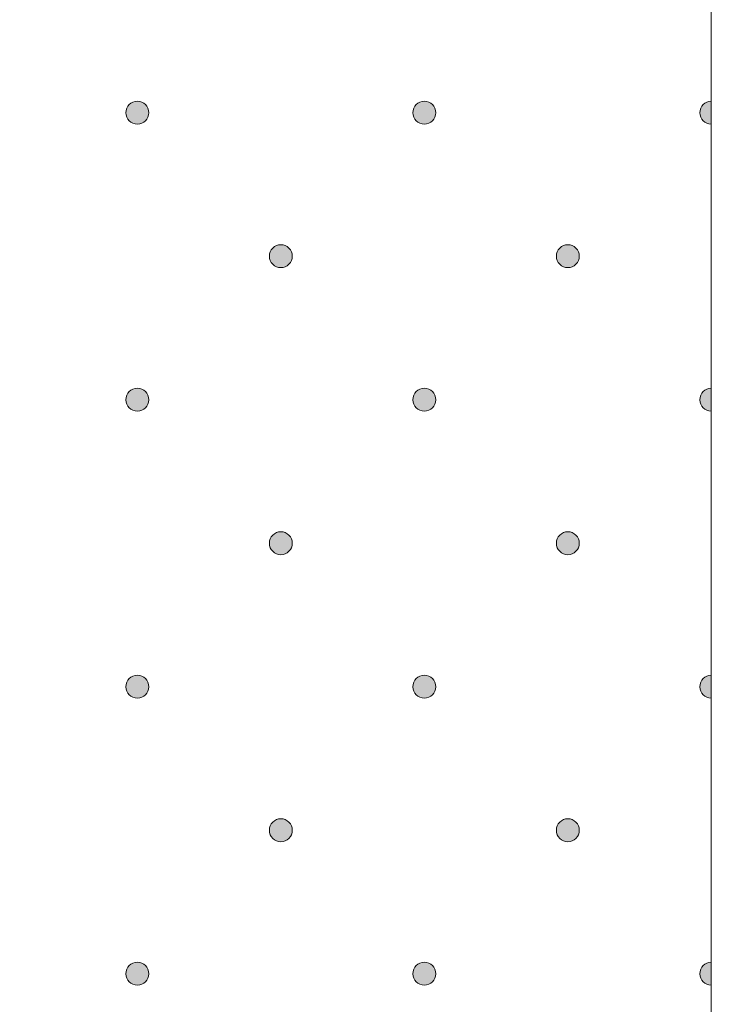
# Model space of a CAD drawing. Units: inches. Extents: x 0 to 208, y -208 to 0.
# Drawn here: x 35 to 42, y -163 to -154 of the extents above; entities that cross this region are included whole.
import ezdxf

# ---------------------------------------------------------------- set-up
doc = ezdxf.new("R2010")
doc.units = ezdxf.units.IN
doc.header["$MEASUREMENT"] = 0
doc.layers.add('GKA_GIPSBAUPLATTE_A', color=7, linetype='Continuous')
doc.layers.add('GKA_GIPSBAUPLATTE_A_MUSTER', color=7, linetype='Continuous')

# ---------------------------------------------------------------- blocks, each defined once
blk = doc.blocks.new('block 261')
at = {"layer": 'GKA_GIPSBAUPLATTE_A_MUSTER'}
h = blk.add_hatch(color=250, dxfattribs=at)
edge = h.paths.add_edge_path()
edge.add_spline(control_points=[(36.5002, -154.6497), (36.5554, -154.6497), (36.6002, -154.6945), (36.6002, -154.7497), (36.6002, -154.8049), (36.5554, -154.8497), (36.5002, -154.8497), (36.4449, -154.8497), (36.4002, -154.8049), (36.4002, -154.7497), (36.4002, -154.6945), (36.4449, -154.6497), (36.5002, -154.6497)], knot_values=[0, 0, 0, 0, 1, 1, 1, 2, 2, 2, 3, 3, 3, 4, 4, 4, 4], degree=3, periodic=1)
at = {"layer": 'GKA_GIPSBAUPLATTE_A_MUSTER', "lineweight": 0}
blk.add_open_spline([(36.5002, -154.6497), (36.5554, -154.6497), (36.6002, -154.6945), (36.6002, -154.7497), (36.6002, -154.8049), (36.5554, -154.8497), (36.5002, -154.8497), (36.4449, -154.8497), (36.4002, -154.8049), (36.4002, -154.7497), (36.4002, -154.6945), (36.4449, -154.6497), (36.5002, -154.6497)], degree=3, knots=[0, 0, 0, 0, 1, 1, 1, 2, 2, 2, 3, 3, 3, 4, 4, 4, 4], dxfattribs=at)
at = {"layer": 'GKA_GIPSBAUPLATTE_A_MUSTER', "color": 250, "lineweight": 20}
blk.add_open_spline([(36.5002, -154.6497), (36.5554, -154.6497), (36.6002, -154.6945), (36.6002, -154.7497), (36.6002, -154.8049), (36.5554, -154.8497), (36.5002, -154.8497), (36.4449, -154.8497), (36.4002, -154.8049), (36.4002, -154.7497), (36.4002, -154.6945), (36.4449, -154.6497), (36.5002, -154.6497)], degree=3, knots=[0, 0, 0, 0, 1, 1, 1, 2, 2, 2, 3, 3, 3, 4, 4, 4, 4], dxfattribs=at)
blk = doc.blocks.new('block 262')
at = {"layer": 'GKA_GIPSBAUPLATTE_A_MUSTER'}
h = blk.add_hatch(color=250, dxfattribs=at)
edge = h.paths.add_edge_path()
edge.add_spline(control_points=[(39.0001, -154.6497), (39.0553, -154.6497), (39.1001, -154.6945), (39.1001, -154.7497), (39.1001, -154.8049), (39.0553, -154.8497), (39.0001, -154.8497), (38.9449, -154.8497), (38.9001, -154.8049), (38.9001, -154.7497), (38.9001, -154.6945), (38.9449, -154.6497), (39.0001, -154.6497)], knot_values=[0, 0, 0, 0, 1, 1, 1, 2, 2, 2, 3, 3, 3, 4, 4, 4, 4], degree=3, periodic=1)
at = {"layer": 'GKA_GIPSBAUPLATTE_A_MUSTER', "lineweight": 0}
blk.add_open_spline([(39.0001, -154.6497), (39.0553, -154.6497), (39.1001, -154.6945), (39.1001, -154.7497), (39.1001, -154.8049), (39.0553, -154.8497), (39.0001, -154.8497), (38.9449, -154.8497), (38.9001, -154.8049), (38.9001, -154.7497), (38.9001, -154.6945), (38.9449, -154.6497), (39.0001, -154.6497)], degree=3, knots=[0, 0, 0, 0, 1, 1, 1, 2, 2, 2, 3, 3, 3, 4, 4, 4, 4], dxfattribs=at)
at = {"layer": 'GKA_GIPSBAUPLATTE_A_MUSTER', "color": 250, "lineweight": 20}
blk.add_open_spline([(39.0001, -154.6497), (39.0553, -154.6497), (39.1001, -154.6945), (39.1001, -154.7497), (39.1001, -154.8049), (39.0553, -154.8497), (39.0001, -154.8497), (38.9449, -154.8497), (38.9001, -154.8049), (38.9001, -154.7497), (38.9001, -154.6945), (38.9449, -154.6497), (39.0001, -154.6497)], degree=3, knots=[0, 0, 0, 0, 1, 1, 1, 2, 2, 2, 3, 3, 3, 4, 4, 4, 4], dxfattribs=at)
blk = doc.blocks.new('block 263')
at = {"layer": 'GKA_GIPSBAUPLATTE_A_MUSTER'}
h = blk.add_hatch(color=250, dxfattribs=at)
edge = h.paths.add_edge_path()
edge.add_spline(control_points=[(41.5001, -154.8497), (41.4449, -154.8497), (41.4002, -154.8049), (41.4002, -154.7497), (41.4002, -154.6945), (41.4449, -154.6497), (41.5001, -154.6497), (41.5001, -154.6497), (41.5001, -154.8497), (41.5001, -154.8497)], knot_values=[0, 0, 0, 0, 1, 1, 1, 2, 2, 2, 3, 3, 3, 3], degree=3, periodic=1)
at = {"layer": 'GKA_GIPSBAUPLATTE_A_MUSTER', "lineweight": 0}
blk.add_open_spline([(41.5001, -154.8497), (41.4449, -154.8497), (41.4002, -154.8049), (41.4002, -154.7497), (41.4002, -154.6945), (41.4449, -154.6497), (41.5001, -154.6497), (41.5001, -154.6497), (41.5001, -154.8497), (41.5001, -154.8497)], degree=3, knots=[0, 0, 0, 0, 1, 1, 1, 2, 2, 2, 3, 3, 3, 3], dxfattribs=at)
at = {"layer": 'GKA_GIPSBAUPLATTE_A_MUSTER', "color": 250, "lineweight": 20}
blk.add_open_spline([(41.5001, -154.8497), (41.4449, -154.8497), (41.4002, -154.8049), (41.4002, -154.7497), (41.4002, -154.6945), (41.4449, -154.6497), (41.5001, -154.6497), (41.5001, -154.6497), (41.5001, -154.8497), (41.5001, -154.8497)], degree=3, knots=[0, 0, 0, 0, 1, 1, 1, 2, 2, 2, 3, 3, 3, 3], dxfattribs=at)
blk = doc.blocks.new('block 268')
at = {"layer": 'GKA_GIPSBAUPLATTE_A_MUSTER'}
h = blk.add_hatch(color=250, dxfattribs=at)
edge = h.paths.add_edge_path()
edge.add_spline(control_points=[(37.7502, -155.8997), (37.8055, -155.8997), (37.8502, -155.9444), (37.8502, -155.9997), (37.8502, -156.0549), (37.8055, -156.0997), (37.7502, -156.0997), (37.695, -156.0997), (37.6502, -156.0549), (37.6502, -155.9997), (37.6502, -155.9444), (37.695, -155.8997), (37.7502, -155.8997)], knot_values=[0, 0, 0, 0, 1, 1, 1, 2, 2, 2, 3, 3, 3, 4, 4, 4, 4], degree=3, periodic=1)
at = {"layer": 'GKA_GIPSBAUPLATTE_A_MUSTER', "lineweight": 0}
blk.add_open_spline([(37.7502, -155.8997), (37.8055, -155.8997), (37.8502, -155.9444), (37.8502, -155.9997), (37.8502, -156.0549), (37.8055, -156.0997), (37.7502, -156.0997), (37.695, -156.0997), (37.6502, -156.0549), (37.6502, -155.9997), (37.6502, -155.9444), (37.695, -155.8997), (37.7502, -155.8997)], degree=3, knots=[0, 0, 0, 0, 1, 1, 1, 2, 2, 2, 3, 3, 3, 4, 4, 4, 4], dxfattribs=at)
at = {"layer": 'GKA_GIPSBAUPLATTE_A_MUSTER', "color": 250, "lineweight": 20}
blk.add_open_spline([(37.7502, -155.8997), (37.8055, -155.8997), (37.8502, -155.9444), (37.8502, -155.9997), (37.8502, -156.0549), (37.8055, -156.0997), (37.7502, -156.0997), (37.695, -156.0997), (37.6502, -156.0549), (37.6502, -155.9997), (37.6502, -155.9444), (37.695, -155.8997), (37.7502, -155.8997)], degree=3, knots=[0, 0, 0, 0, 1, 1, 1, 2, 2, 2, 3, 3, 3, 4, 4, 4, 4], dxfattribs=at)
blk = doc.blocks.new('block 269')
at = {"layer": 'GKA_GIPSBAUPLATTE_A_MUSTER'}
h = blk.add_hatch(color=250, dxfattribs=at)
edge = h.paths.add_edge_path()
edge.add_spline(control_points=[(40.2501, -155.8997), (40.3054, -155.8997), (40.3502, -155.9444), (40.3502, -155.9997), (40.3502, -156.0549), (40.3054, -156.0997), (40.2501, -156.0997), (40.1949, -156.0997), (40.1502, -156.0549), (40.1502, -155.9997), (40.1502, -155.9444), (40.1949, -155.8997), (40.2501, -155.8997)], knot_values=[0, 0, 0, 0, 1, 1, 1, 2, 2, 2, 3, 3, 3, 4, 4, 4, 4], degree=3, periodic=1)
at = {"layer": 'GKA_GIPSBAUPLATTE_A_MUSTER', "lineweight": 0}
blk.add_open_spline([(40.2501, -155.8997), (40.3054, -155.8997), (40.3502, -155.9444), (40.3502, -155.9997), (40.3502, -156.0549), (40.3054, -156.0997), (40.2501, -156.0997), (40.1949, -156.0997), (40.1502, -156.0549), (40.1502, -155.9997), (40.1502, -155.9444), (40.1949, -155.8997), (40.2501, -155.8997)], degree=3, knots=[0, 0, 0, 0, 1, 1, 1, 2, 2, 2, 3, 3, 3, 4, 4, 4, 4], dxfattribs=at)
at = {"layer": 'GKA_GIPSBAUPLATTE_A_MUSTER', "color": 250, "lineweight": 20}
blk.add_open_spline([(40.2501, -155.8997), (40.3054, -155.8997), (40.3502, -155.9444), (40.3502, -155.9997), (40.3502, -156.0549), (40.3054, -156.0997), (40.2501, -156.0997), (40.1949, -156.0997), (40.1502, -156.0549), (40.1502, -155.9997), (40.1502, -155.9444), (40.1949, -155.8997), (40.2501, -155.8997)], degree=3, knots=[0, 0, 0, 0, 1, 1, 1, 2, 2, 2, 3, 3, 3, 4, 4, 4, 4], dxfattribs=at)
blk = doc.blocks.new('block 272')
at = {"layer": 'GKA_GIPSBAUPLATTE_A_MUSTER'}
h = blk.add_hatch(color=250, dxfattribs=at)
edge = h.paths.add_edge_path()
edge.add_spline(control_points=[(36.5002, -157.1497), (36.5554, -157.1497), (36.6002, -157.1944), (36.6002, -157.2497), (36.6002, -157.3049), (36.5554, -157.3496), (36.5002, -157.3496), (36.4449, -157.3496), (36.4002, -157.3049), (36.4002, -157.2497), (36.4002, -157.1944), (36.4449, -157.1497), (36.5002, -157.1497)], knot_values=[0, 0, 0, 0, 1, 1, 1, 2, 2, 2, 3, 3, 3, 4, 4, 4, 4], degree=3, periodic=1)
at = {"layer": 'GKA_GIPSBAUPLATTE_A_MUSTER', "lineweight": 0}
blk.add_open_spline([(36.5002, -157.1497), (36.5554, -157.1497), (36.6002, -157.1944), (36.6002, -157.2497), (36.6002, -157.3049), (36.5554, -157.3496), (36.5002, -157.3496), (36.4449, -157.3496), (36.4002, -157.3049), (36.4002, -157.2497), (36.4002, -157.1944), (36.4449, -157.1497), (36.5002, -157.1497)], degree=3, knots=[0, 0, 0, 0, 1, 1, 1, 2, 2, 2, 3, 3, 3, 4, 4, 4, 4], dxfattribs=at)
at = {"layer": 'GKA_GIPSBAUPLATTE_A_MUSTER', "color": 250, "lineweight": 20}
blk.add_open_spline([(36.5002, -157.1497), (36.5554, -157.1497), (36.6002, -157.1944), (36.6002, -157.2497), (36.6002, -157.3049), (36.5554, -157.3496), (36.5002, -157.3496), (36.4449, -157.3496), (36.4002, -157.3049), (36.4002, -157.2497), (36.4002, -157.1944), (36.4449, -157.1497), (36.5002, -157.1497)], degree=3, knots=[0, 0, 0, 0, 1, 1, 1, 2, 2, 2, 3, 3, 3, 4, 4, 4, 4], dxfattribs=at)
blk = doc.blocks.new('block 273')
at = {"layer": 'GKA_GIPSBAUPLATTE_A_MUSTER'}
h = blk.add_hatch(color=250, dxfattribs=at)
edge = h.paths.add_edge_path()
edge.add_spline(control_points=[(39.0001, -157.1497), (39.0553, -157.1497), (39.1001, -157.1944), (39.1001, -157.2497), (39.1001, -157.3049), (39.0553, -157.3496), (39.0001, -157.3496), (38.9449, -157.3496), (38.9001, -157.3049), (38.9001, -157.2497), (38.9001, -157.1944), (38.9449, -157.1497), (39.0001, -157.1497)], knot_values=[0, 0, 0, 0, 1, 1, 1, 2, 2, 2, 3, 3, 3, 4, 4, 4, 4], degree=3, periodic=1)
at = {"layer": 'GKA_GIPSBAUPLATTE_A_MUSTER', "lineweight": 0}
blk.add_open_spline([(39.0001, -157.1497), (39.0553, -157.1497), (39.1001, -157.1944), (39.1001, -157.2497), (39.1001, -157.3049), (39.0553, -157.3496), (39.0001, -157.3496), (38.9449, -157.3496), (38.9001, -157.3049), (38.9001, -157.2497), (38.9001, -157.1944), (38.9449, -157.1497), (39.0001, -157.1497)], degree=3, knots=[0, 0, 0, 0, 1, 1, 1, 2, 2, 2, 3, 3, 3, 4, 4, 4, 4], dxfattribs=at)
at = {"layer": 'GKA_GIPSBAUPLATTE_A_MUSTER', "color": 250, "lineweight": 20}
blk.add_open_spline([(39.0001, -157.1497), (39.0553, -157.1497), (39.1001, -157.1944), (39.1001, -157.2497), (39.1001, -157.3049), (39.0553, -157.3496), (39.0001, -157.3496), (38.9449, -157.3496), (38.9001, -157.3049), (38.9001, -157.2497), (38.9001, -157.1944), (38.9449, -157.1497), (39.0001, -157.1497)], degree=3, knots=[0, 0, 0, 0, 1, 1, 1, 2, 2, 2, 3, 3, 3, 4, 4, 4, 4], dxfattribs=at)
blk = doc.blocks.new('block 274')
at = {"layer": 'GKA_GIPSBAUPLATTE_A_MUSTER'}
h = blk.add_hatch(color=250, dxfattribs=at)
edge = h.paths.add_edge_path()
edge.add_spline(control_points=[(41.5001, -157.3497), (41.4449, -157.3497), (41.4002, -157.3049), (41.4002, -157.2497), (41.4002, -157.1944), (41.4449, -157.1497), (41.5001, -157.1497), (41.5001, -157.1497), (41.5001, -157.3497), (41.5001, -157.3497)], knot_values=[0, 0, 0, 0, 1, 1, 1, 2, 2, 2, 3, 3, 3, 3], degree=3, periodic=1)
at = {"layer": 'GKA_GIPSBAUPLATTE_A_MUSTER', "lineweight": 0}
blk.add_open_spline([(41.5001, -157.3497), (41.4449, -157.3497), (41.4002, -157.3049), (41.4002, -157.2497), (41.4002, -157.1944), (41.4449, -157.1497), (41.5001, -157.1497), (41.5001, -157.1497), (41.5001, -157.3497), (41.5001, -157.3497)], degree=3, knots=[0, 0, 0, 0, 1, 1, 1, 2, 2, 2, 3, 3, 3, 3], dxfattribs=at)
at = {"layer": 'GKA_GIPSBAUPLATTE_A_MUSTER', "color": 250, "lineweight": 20}
blk.add_open_spline([(41.5001, -157.3497), (41.4449, -157.3497), (41.4002, -157.3049), (41.4002, -157.2497), (41.4002, -157.1944), (41.4449, -157.1497), (41.5001, -157.1497), (41.5001, -157.1497), (41.5001, -157.3497), (41.5001, -157.3497)], degree=3, knots=[0, 0, 0, 0, 1, 1, 1, 2, 2, 2, 3, 3, 3, 3], dxfattribs=at)
blk = doc.blocks.new('block 279')
at = {"layer": 'GKA_GIPSBAUPLATTE_A_MUSTER'}
h = blk.add_hatch(color=250, dxfattribs=at)
edge = h.paths.add_edge_path()
edge.add_spline(control_points=[(37.7502, -158.3997), (37.8055, -158.3997), (37.8502, -158.4444), (37.8502, -158.4996), (37.8502, -158.5549), (37.8055, -158.5996), (37.7502, -158.5996), (37.695, -158.5996), (37.6502, -158.5549), (37.6502, -158.4996), (37.6502, -158.4444), (37.695, -158.3997), (37.7502, -158.3997)], knot_values=[0, 0, 0, 0, 1, 1, 1, 2, 2, 2, 3, 3, 3, 4, 4, 4, 4], degree=3, periodic=1)
at = {"layer": 'GKA_GIPSBAUPLATTE_A_MUSTER', "lineweight": 0}
blk.add_open_spline([(37.7502, -158.3997), (37.8055, -158.3997), (37.8502, -158.4444), (37.8502, -158.4996), (37.8502, -158.5549), (37.8055, -158.5996), (37.7502, -158.5996), (37.695, -158.5996), (37.6502, -158.5549), (37.6502, -158.4996), (37.6502, -158.4444), (37.695, -158.3997), (37.7502, -158.3997)], degree=3, knots=[0, 0, 0, 0, 1, 1, 1, 2, 2, 2, 3, 3, 3, 4, 4, 4, 4], dxfattribs=at)
at = {"layer": 'GKA_GIPSBAUPLATTE_A_MUSTER', "color": 250, "lineweight": 20}
blk.add_open_spline([(37.7502, -158.3997), (37.8055, -158.3997), (37.8502, -158.4444), (37.8502, -158.4996), (37.8502, -158.5549), (37.8055, -158.5996), (37.7502, -158.5996), (37.695, -158.5996), (37.6502, -158.5549), (37.6502, -158.4996), (37.6502, -158.4444), (37.695, -158.3997), (37.7502, -158.3997)], degree=3, knots=[0, 0, 0, 0, 1, 1, 1, 2, 2, 2, 3, 3, 3, 4, 4, 4, 4], dxfattribs=at)
blk = doc.blocks.new('block 280')
at = {"layer": 'GKA_GIPSBAUPLATTE_A_MUSTER'}
h = blk.add_hatch(color=250, dxfattribs=at)
edge = h.paths.add_edge_path()
edge.add_spline(control_points=[(40.2501, -158.3997), (40.3054, -158.3997), (40.3502, -158.4444), (40.3502, -158.4996), (40.3502, -158.5549), (40.3054, -158.5996), (40.2501, -158.5996), (40.1949, -158.5996), (40.1502, -158.5549), (40.1502, -158.4996), (40.1502, -158.4444), (40.1949, -158.3997), (40.2501, -158.3997)], knot_values=[0, 0, 0, 0, 1, 1, 1, 2, 2, 2, 3, 3, 3, 4, 4, 4, 4], degree=3, periodic=1)
at = {"layer": 'GKA_GIPSBAUPLATTE_A_MUSTER', "lineweight": 0}
blk.add_open_spline([(40.2501, -158.3997), (40.3054, -158.3997), (40.3502, -158.4444), (40.3502, -158.4996), (40.3502, -158.5549), (40.3054, -158.5996), (40.2501, -158.5996), (40.1949, -158.5996), (40.1502, -158.5549), (40.1502, -158.4996), (40.1502, -158.4444), (40.1949, -158.3997), (40.2501, -158.3997)], degree=3, knots=[0, 0, 0, 0, 1, 1, 1, 2, 2, 2, 3, 3, 3, 4, 4, 4, 4], dxfattribs=at)
at = {"layer": 'GKA_GIPSBAUPLATTE_A_MUSTER', "color": 250, "lineweight": 20}
blk.add_open_spline([(40.2501, -158.3997), (40.3054, -158.3997), (40.3502, -158.4444), (40.3502, -158.4996), (40.3502, -158.5549), (40.3054, -158.5996), (40.2501, -158.5996), (40.1949, -158.5996), (40.1502, -158.5549), (40.1502, -158.4996), (40.1502, -158.4444), (40.1949, -158.3997), (40.2501, -158.3997)], degree=3, knots=[0, 0, 0, 0, 1, 1, 1, 2, 2, 2, 3, 3, 3, 4, 4, 4, 4], dxfattribs=at)
blk = doc.blocks.new('block 283')
at = {"layer": 'GKA_GIPSBAUPLATTE_A_MUSTER'}
h = blk.add_hatch(color=250, dxfattribs=at)
edge = h.paths.add_edge_path()
edge.add_spline(control_points=[(36.5002, -159.6497), (36.5554, -159.6497), (36.6002, -159.6944), (36.6002, -159.7496), (36.6002, -159.8049), (36.5554, -159.8496), (36.5002, -159.8496), (36.4449, -159.8496), (36.4002, -159.8049), (36.4002, -159.7496), (36.4002, -159.6944), (36.4449, -159.6497), (36.5002, -159.6497)], knot_values=[0, 0, 0, 0, 1, 1, 1, 2, 2, 2, 3, 3, 3, 4, 4, 4, 4], degree=3, periodic=1)
at = {"layer": 'GKA_GIPSBAUPLATTE_A_MUSTER', "lineweight": 0}
blk.add_open_spline([(36.5002, -159.6497), (36.5554, -159.6497), (36.6002, -159.6944), (36.6002, -159.7496), (36.6002, -159.8049), (36.5554, -159.8496), (36.5002, -159.8496), (36.4449, -159.8496), (36.4002, -159.8049), (36.4002, -159.7496), (36.4002, -159.6944), (36.4449, -159.6497), (36.5002, -159.6497)], degree=3, knots=[0, 0, 0, 0, 1, 1, 1, 2, 2, 2, 3, 3, 3, 4, 4, 4, 4], dxfattribs=at)
at = {"layer": 'GKA_GIPSBAUPLATTE_A_MUSTER', "color": 250, "lineweight": 20}
blk.add_open_spline([(36.5002, -159.6497), (36.5554, -159.6497), (36.6002, -159.6944), (36.6002, -159.7496), (36.6002, -159.8049), (36.5554, -159.8496), (36.5002, -159.8496), (36.4449, -159.8496), (36.4002, -159.8049), (36.4002, -159.7496), (36.4002, -159.6944), (36.4449, -159.6497), (36.5002, -159.6497)], degree=3, knots=[0, 0, 0, 0, 1, 1, 1, 2, 2, 2, 3, 3, 3, 4, 4, 4, 4], dxfattribs=at)
blk = doc.blocks.new('block 284')
at = {"layer": 'GKA_GIPSBAUPLATTE_A_MUSTER'}
h = blk.add_hatch(color=250, dxfattribs=at)
edge = h.paths.add_edge_path()
edge.add_spline(control_points=[(39.0001, -159.6497), (39.0553, -159.6497), (39.1001, -159.6944), (39.1001, -159.7496), (39.1001, -159.8049), (39.0553, -159.8496), (39.0001, -159.8496), (38.9449, -159.8496), (38.9001, -159.8049), (38.9001, -159.7496), (38.9001, -159.6944), (38.9449, -159.6497), (39.0001, -159.6497)], knot_values=[0, 0, 0, 0, 1, 1, 1, 2, 2, 2, 3, 3, 3, 4, 4, 4, 4], degree=3, periodic=1)
at = {"layer": 'GKA_GIPSBAUPLATTE_A_MUSTER', "lineweight": 0}
blk.add_open_spline([(39.0001, -159.6497), (39.0553, -159.6497), (39.1001, -159.6944), (39.1001, -159.7496), (39.1001, -159.8049), (39.0553, -159.8496), (39.0001, -159.8496), (38.9449, -159.8496), (38.9001, -159.8049), (38.9001, -159.7496), (38.9001, -159.6944), (38.9449, -159.6497), (39.0001, -159.6497)], degree=3, knots=[0, 0, 0, 0, 1, 1, 1, 2, 2, 2, 3, 3, 3, 4, 4, 4, 4], dxfattribs=at)
at = {"layer": 'GKA_GIPSBAUPLATTE_A_MUSTER', "color": 250, "lineweight": 20}
blk.add_open_spline([(39.0001, -159.6497), (39.0553, -159.6497), (39.1001, -159.6944), (39.1001, -159.7496), (39.1001, -159.8049), (39.0553, -159.8496), (39.0001, -159.8496), (38.9449, -159.8496), (38.9001, -159.8049), (38.9001, -159.7496), (38.9001, -159.6944), (38.9449, -159.6497), (39.0001, -159.6497)], degree=3, knots=[0, 0, 0, 0, 1, 1, 1, 2, 2, 2, 3, 3, 3, 4, 4, 4, 4], dxfattribs=at)
blk = doc.blocks.new('block 285')
at = {"layer": 'GKA_GIPSBAUPLATTE_A_MUSTER'}
h = blk.add_hatch(color=250, dxfattribs=at)
edge = h.paths.add_edge_path()
edge.add_spline(control_points=[(41.5001, -159.8497), (41.4449, -159.8497), (41.4002, -159.8049), (41.4002, -159.7496), (41.4002, -159.6944), (41.4449, -159.6497), (41.5001, -159.6497), (41.5001, -159.6497), (41.5001, -159.8497), (41.5001, -159.8497)], knot_values=[0, 0, 0, 0, 1, 1, 1, 2, 2, 2, 3, 3, 3, 3], degree=3, periodic=1)
at = {"layer": 'GKA_GIPSBAUPLATTE_A_MUSTER', "lineweight": 0}
blk.add_open_spline([(41.5001, -159.8497), (41.4449, -159.8497), (41.4002, -159.8049), (41.4002, -159.7496), (41.4002, -159.6944), (41.4449, -159.6497), (41.5001, -159.6497), (41.5001, -159.6497), (41.5001, -159.8497), (41.5001, -159.8497)], degree=3, knots=[0, 0, 0, 0, 1, 1, 1, 2, 2, 2, 3, 3, 3, 3], dxfattribs=at)
at = {"layer": 'GKA_GIPSBAUPLATTE_A_MUSTER', "color": 250, "lineweight": 20}
blk.add_open_spline([(41.5001, -159.8497), (41.4449, -159.8497), (41.4002, -159.8049), (41.4002, -159.7496), (41.4002, -159.6944), (41.4449, -159.6497), (41.5001, -159.6497), (41.5001, -159.6497), (41.5001, -159.8497), (41.5001, -159.8497)], degree=3, knots=[0, 0, 0, 0, 1, 1, 1, 2, 2, 2, 3, 3, 3, 3], dxfattribs=at)
blk = doc.blocks.new('block 290')
at = {"layer": 'GKA_GIPSBAUPLATTE_A_MUSTER'}
h = blk.add_hatch(color=250, dxfattribs=at)
edge = h.paths.add_edge_path()
edge.add_spline(control_points=[(37.7502, -160.8997), (37.8055, -160.8997), (37.8502, -160.9444), (37.8502, -160.9996), (37.8502, -161.0548), (37.8055, -161.0996), (37.7502, -161.0996), (37.695, -161.0996), (37.6502, -161.0548), (37.6502, -160.9996), (37.6502, -160.9444), (37.695, -160.8997), (37.7502, -160.8997)], knot_values=[0, 0, 0, 0, 1, 1, 1, 2, 2, 2, 3, 3, 3, 4, 4, 4, 4], degree=3, periodic=1)
at = {"layer": 'GKA_GIPSBAUPLATTE_A_MUSTER', "lineweight": 0}
blk.add_open_spline([(37.7502, -160.8997), (37.8055, -160.8997), (37.8502, -160.9444), (37.8502, -160.9996), (37.8502, -161.0548), (37.8055, -161.0996), (37.7502, -161.0996), (37.695, -161.0996), (37.6502, -161.0548), (37.6502, -160.9996), (37.6502, -160.9444), (37.695, -160.8997), (37.7502, -160.8997)], degree=3, knots=[0, 0, 0, 0, 1, 1, 1, 2, 2, 2, 3, 3, 3, 4, 4, 4, 4], dxfattribs=at)
at = {"layer": 'GKA_GIPSBAUPLATTE_A_MUSTER', "color": 250, "lineweight": 20}
blk.add_open_spline([(37.7502, -160.8997), (37.8055, -160.8997), (37.8502, -160.9444), (37.8502, -160.9996), (37.8502, -161.0548), (37.8055, -161.0996), (37.7502, -161.0996), (37.695, -161.0996), (37.6502, -161.0548), (37.6502, -160.9996), (37.6502, -160.9444), (37.695, -160.8997), (37.7502, -160.8997)], degree=3, knots=[0, 0, 0, 0, 1, 1, 1, 2, 2, 2, 3, 3, 3, 4, 4, 4, 4], dxfattribs=at)
blk = doc.blocks.new('block 291')
at = {"layer": 'GKA_GIPSBAUPLATTE_A_MUSTER'}
h = blk.add_hatch(color=250, dxfattribs=at)
edge = h.paths.add_edge_path()
edge.add_spline(control_points=[(40.2501, -160.8997), (40.3054, -160.8997), (40.3502, -160.9444), (40.3502, -160.9996), (40.3502, -161.0548), (40.3054, -161.0996), (40.2501, -161.0996), (40.1949, -161.0996), (40.1502, -161.0548), (40.1502, -160.9996), (40.1502, -160.9444), (40.1949, -160.8997), (40.2501, -160.8997)], knot_values=[0, 0, 0, 0, 1, 1, 1, 2, 2, 2, 3, 3, 3, 4, 4, 4, 4], degree=3, periodic=1)
at = {"layer": 'GKA_GIPSBAUPLATTE_A_MUSTER', "lineweight": 0}
blk.add_open_spline([(40.2501, -160.8997), (40.3054, -160.8997), (40.3502, -160.9444), (40.3502, -160.9996), (40.3502, -161.0548), (40.3054, -161.0996), (40.2501, -161.0996), (40.1949, -161.0996), (40.1502, -161.0548), (40.1502, -160.9996), (40.1502, -160.9444), (40.1949, -160.8997), (40.2501, -160.8997)], degree=3, knots=[0, 0, 0, 0, 1, 1, 1, 2, 2, 2, 3, 3, 3, 4, 4, 4, 4], dxfattribs=at)
at = {"layer": 'GKA_GIPSBAUPLATTE_A_MUSTER', "color": 250, "lineweight": 20}
blk.add_open_spline([(40.2501, -160.8997), (40.3054, -160.8997), (40.3502, -160.9444), (40.3502, -160.9996), (40.3502, -161.0548), (40.3054, -161.0996), (40.2501, -161.0996), (40.1949, -161.0996), (40.1502, -161.0548), (40.1502, -160.9996), (40.1502, -160.9444), (40.1949, -160.8997), (40.2501, -160.8997)], degree=3, knots=[0, 0, 0, 0, 1, 1, 1, 2, 2, 2, 3, 3, 3, 4, 4, 4, 4], dxfattribs=at)
blk = doc.blocks.new('block 294')
at = {"layer": 'GKA_GIPSBAUPLATTE_A_MUSTER'}
h = blk.add_hatch(color=250, dxfattribs=at)
edge = h.paths.add_edge_path()
edge.add_spline(control_points=[(36.5002, -162.1496), (36.5554, -162.1496), (36.6002, -162.1944), (36.6002, -162.2496), (36.6002, -162.3049), (36.5554, -162.3496), (36.5002, -162.3496), (36.4449, -162.3496), (36.4002, -162.3049), (36.4002, -162.2496), (36.4002, -162.1944), (36.4449, -162.1496), (36.5002, -162.1496)], knot_values=[0, 0, 0, 0, 1, 1, 1, 2, 2, 2, 3, 3, 3, 4, 4, 4, 4], degree=3, periodic=1)
at = {"layer": 'GKA_GIPSBAUPLATTE_A_MUSTER', "lineweight": 0}
blk.add_open_spline([(36.5002, -162.1496), (36.5554, -162.1496), (36.6002, -162.1944), (36.6002, -162.2496), (36.6002, -162.3049), (36.5554, -162.3496), (36.5002, -162.3496), (36.4449, -162.3496), (36.4002, -162.3049), (36.4002, -162.2496), (36.4002, -162.1944), (36.4449, -162.1496), (36.5002, -162.1496)], degree=3, knots=[0, 0, 0, 0, 1, 1, 1, 2, 2, 2, 3, 3, 3, 4, 4, 4, 4], dxfattribs=at)
at = {"layer": 'GKA_GIPSBAUPLATTE_A_MUSTER', "color": 250, "lineweight": 20}
blk.add_open_spline([(36.5002, -162.1496), (36.5554, -162.1496), (36.6002, -162.1944), (36.6002, -162.2496), (36.6002, -162.3049), (36.5554, -162.3496), (36.5002, -162.3496), (36.4449, -162.3496), (36.4002, -162.3049), (36.4002, -162.2496), (36.4002, -162.1944), (36.4449, -162.1496), (36.5002, -162.1496)], degree=3, knots=[0, 0, 0, 0, 1, 1, 1, 2, 2, 2, 3, 3, 3, 4, 4, 4, 4], dxfattribs=at)
blk = doc.blocks.new('block 295')
at = {"layer": 'GKA_GIPSBAUPLATTE_A_MUSTER'}
h = blk.add_hatch(color=250, dxfattribs=at)
edge = h.paths.add_edge_path()
edge.add_spline(control_points=[(39.0001, -162.1496), (39.0553, -162.1496), (39.1001, -162.1944), (39.1001, -162.2496), (39.1001, -162.3049), (39.0553, -162.3496), (39.0001, -162.3496), (38.9449, -162.3496), (38.9001, -162.3049), (38.9001, -162.2496), (38.9001, -162.1944), (38.9449, -162.1496), (39.0001, -162.1496)], knot_values=[0, 0, 0, 0, 1, 1, 1, 2, 2, 2, 3, 3, 3, 4, 4, 4, 4], degree=3, periodic=1)
at = {"layer": 'GKA_GIPSBAUPLATTE_A_MUSTER', "lineweight": 0}
blk.add_open_spline([(39.0001, -162.1496), (39.0553, -162.1496), (39.1001, -162.1944), (39.1001, -162.2496), (39.1001, -162.3049), (39.0553, -162.3496), (39.0001, -162.3496), (38.9449, -162.3496), (38.9001, -162.3049), (38.9001, -162.2496), (38.9001, -162.1944), (38.9449, -162.1496), (39.0001, -162.1496)], degree=3, knots=[0, 0, 0, 0, 1, 1, 1, 2, 2, 2, 3, 3, 3, 4, 4, 4, 4], dxfattribs=at)
at = {"layer": 'GKA_GIPSBAUPLATTE_A_MUSTER', "color": 250, "lineweight": 20}
blk.add_open_spline([(39.0001, -162.1496), (39.0553, -162.1496), (39.1001, -162.1944), (39.1001, -162.2496), (39.1001, -162.3049), (39.0553, -162.3496), (39.0001, -162.3496), (38.9449, -162.3496), (38.9001, -162.3049), (38.9001, -162.2496), (38.9001, -162.1944), (38.9449, -162.1496), (39.0001, -162.1496)], degree=3, knots=[0, 0, 0, 0, 1, 1, 1, 2, 2, 2, 3, 3, 3, 4, 4, 4, 4], dxfattribs=at)
blk = doc.blocks.new('block 296')
at = {"layer": 'GKA_GIPSBAUPLATTE_A_MUSTER'}
h = blk.add_hatch(color=250, dxfattribs=at)
edge = h.paths.add_edge_path()
edge.add_spline(control_points=[(41.5001, -162.3497), (41.4449, -162.3497), (41.4002, -162.3049), (41.4002, -162.2496), (41.4002, -162.1944), (41.4449, -162.1497), (41.5001, -162.1497), (41.5001, -162.1497), (41.5001, -162.3497), (41.5001, -162.3497)], knot_values=[0, 0, 0, 0, 1, 1, 1, 2, 2, 2, 3, 3, 3, 3], degree=3, periodic=1)
at = {"layer": 'GKA_GIPSBAUPLATTE_A_MUSTER', "lineweight": 0}
blk.add_open_spline([(41.5001, -162.3497), (41.4449, -162.3497), (41.4002, -162.3049), (41.4002, -162.2496), (41.4002, -162.1944), (41.4449, -162.1497), (41.5001, -162.1497), (41.5001, -162.1497), (41.5001, -162.3497), (41.5001, -162.3497)], degree=3, knots=[0, 0, 0, 0, 1, 1, 1, 2, 2, 2, 3, 3, 3, 3], dxfattribs=at)
at = {"layer": 'GKA_GIPSBAUPLATTE_A_MUSTER', "color": 250, "lineweight": 20}
blk.add_open_spline([(41.5001, -162.3497), (41.4449, -162.3497), (41.4002, -162.3049), (41.4002, -162.2496), (41.4002, -162.1944), (41.4449, -162.1497), (41.5001, -162.1497), (41.5001, -162.1497), (41.5001, -162.3497), (41.5001, -162.3497)], degree=3, knots=[0, 0, 0, 0, 1, 1, 1, 2, 2, 2, 3, 3, 3, 3], dxfattribs=at)

msp = doc.modelspace()

# ---------------------------------------------------------------- linework, layer by layer
at = {"layer": 'GKA_GIPSBAUPLATTE_A', "color": 250, "lineweight": 20}
msp.add_lwpolyline([(29.0002, 0), (29.0002, -171), (41.5001, -171), (41.5001, 0)], dxfattribs=at)

# ---------------------------------------------------------------- block references
at = {"layer": 'GKA_GIPSBAUPLATTE_A_MUSTER'}
for name in ['block 261', 'block 262', 'block 263', 'block 268', 'block 269', 'block 272', 'block 273', 'block 274', 'block 279', 'block 280', 'block 283', 'block 284', 'block 285', 'block 290', 'block 291', 'block 294', 'block 295', 'block 296']:
    msp.add_blockref(name, (0, 0), dxfattribs=at)

doc.saveas('drawing.dxf')
